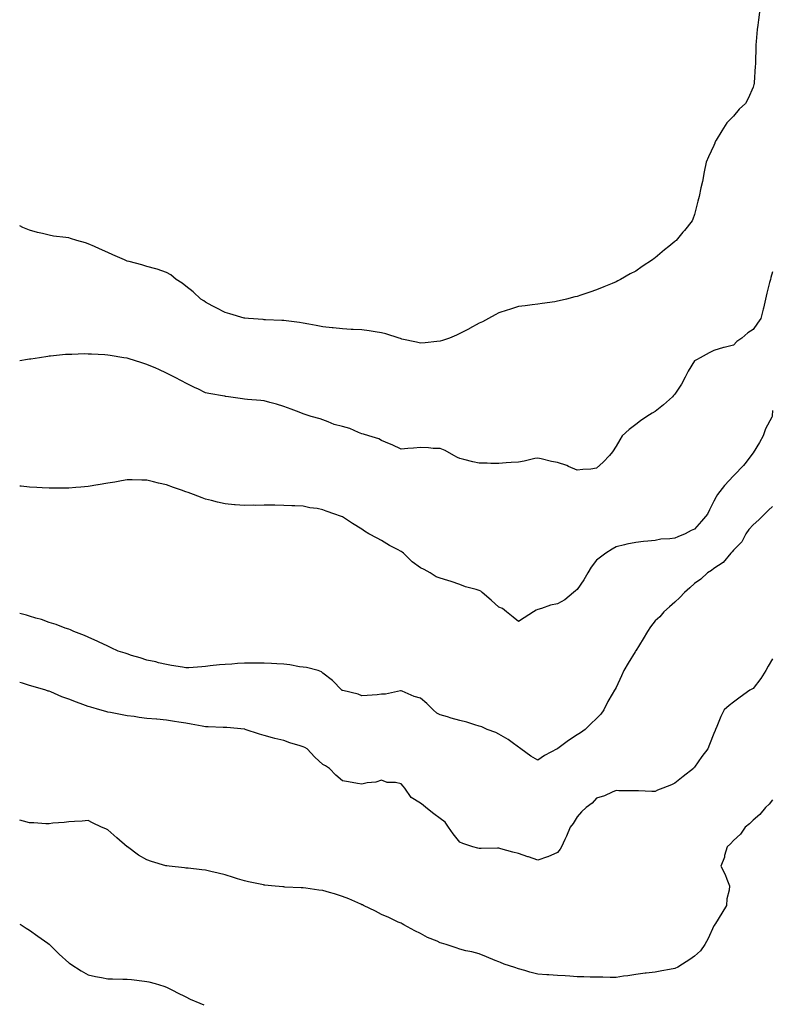
# Model space of a CAD drawing. Units: inches. Extents: x 902483 to 905123, y 7205498 to 7208138.
# Drawn here: x 902483 to 902868, y 7207271 to 7207775 of the extents above; entities that cross this region are included whole.
import ezdxf

# ---------------------------------------------------------------- set-up
doc = ezdxf.new("R2010")
doc.units = ezdxf.units.IN
doc.header["$MEASUREMENT"] = 0
doc.layers.add('Contour_90247205', color=7, linetype='Continuous', true_color=0xcd9574)

msp = doc.modelspace()

# ---------------------------------------------------------------- linework, layer by layer
at = {"layer": 'Contour_90247205'}
for points in [[(902861.42, 7207778.54, 3262), (902860.82, 7207774.69, 3262), (902860.42, 7207771.92, 3262), (902860.23, 7207769.73, 3262), (902859.67, 7207763.54, 3262), (902859.54, 7207761.92, 3262), (902859.51, 7207760.46, 3262), (902859.32, 7207753.19, 3262), (902859.3, 7207751.92, 3262), (902859.07, 7207750.9, 3262), (902858.64, 7207742.51, 3262), (902858.54, 7207741.92, 3262), (902858.44, 7207741.53, 3262), (902858.05, 7207740.22, 3262), (902855.47, 7207734.5, 3262), (902854.25, 7207731.92, 3262), (902851.01, 7207728.95, 3262), (902848.05, 7207725.46, 3262), (902846.26, 7207723.72, 3262), (902844.71, 7207721.92, 3262), (902842.02, 7207717.96, 3262), (902839.23, 7207713.11, 3262), (902838.53, 7207711.92, 3262), (902838.42, 7207711.55, 3262), (902838.05, 7207710.36, 3262), (902835.27, 7207704.69, 3262), (902834.09, 7207701.92, 3262), (902833.03, 7207696.94, 3262), (902833.02, 7207696.9, 3262), (902832.17, 7207691.92, 3262), (902831.27, 7207688.7, 3262), (902830.46, 7207684.32, 3262), (902829.88, 7207681.92, 3262), (902829.45, 7207680.51, 3262), (902828.05, 7207675.06, 3262), (902827.2, 7207672.78, 3262), (902826.86, 7207671.92, 3262), (902822.97, 7207667, 3262), (902822.21, 7207666.08, 3262), (902818.77, 7207661.92, 3262), (902818.38, 7207661.59, 3262), (902818.05, 7207661.31, 3262), (902814.92, 7207658.8, 3262), (902812.84, 7207657.13, 3262), (902808.05, 7207653.01, 3262), (902807.43, 7207652.55, 3262), (902806.65, 7207651.92, 3262), (902801.41, 7207648.56, 3262), (902798.05, 7207646.22, 3262), (902795.24, 7207644.73, 3262), (902790.3, 7207641.92, 3262), (902788.83, 7207641.14, 3262), (902788.05, 7207640.71, 3262), (902785.99, 7207639.87, 3262), (902781.81, 7207638.17, 3262), (902778.05, 7207636.59, 3262), (902774.5, 7207635.47, 3262), (902769.98, 7207633.85, 3262), (902768.05, 7207633.19, 3262), (902766.97, 7207632.99, 3262), (902762.62, 7207631.92, 3262), (902758.93, 7207631.04, 3262), (902758.05, 7207630.79, 3262), (902756.69, 7207630.55, 3262), (902750.26, 7207629.71, 3262), (902748.05, 7207629.3, 3262), (902745.04, 7207628.91, 3262), (902741.48, 7207628.48, 3262), (902738.05, 7207628.01, 3262), (902733.44, 7207626.53, 3262), (902732.33, 7207626.2, 3262), (902728.05, 7207624.89, 3262), (902726.16, 7207623.81, 3262), (902722.72, 7207621.92, 3262), (902719.65, 7207620.32, 3262), (902718.05, 7207619.6, 3262), (902713.11, 7207616.86, 3262), (902712.87, 7207616.74, 3262), (902708.05, 7207614.28, 3262), (902706.44, 7207613.52, 3262), (902702.74, 7207611.92, 3262), (902699.27, 7207610.69, 3262), (902698.05, 7207610.32, 3262)], [(902698.05, 7207610.32, 3262), (902696.27, 7207610.14, 3262), (902690.43, 7207609.54, 3262), (902688.05, 7207609.3, 3262), (902685.93, 7207609.79, 3262), (902678.49, 7207611.47, 3262), (902678.05, 7207611.57, 3262), (902677.81, 7207611.69, 3262), (902677.09, 7207611.92, 3262), (902670.25, 7207614.11, 3262), (902668.05, 7207614.65, 3262), (902664.81, 7207615.16, 3262), (902661.78, 7207615.65, 3262), (902658.05, 7207616.22, 3262), (902653.56, 7207616.41, 3262), (902652.53, 7207616.39, 3262), (902648.05, 7207616.63, 3262), (902643.26, 7207617.13, 3262), (902642.8, 7207617.17, 3262), (902638.05, 7207617.64, 3262), (902634.6, 7207618.46, 3262), (902630.92, 7207619.05, 3262), (902628.05, 7207619.65, 3262), (902626.11, 7207619.99, 3262), (902619.26, 7207620.71, 3262), (902618.05, 7207620.88, 3262), (902617.07, 7207620.94, 3262), (902608.64, 7207621.33, 3262), (902608.05, 7207621.35, 3262), (902607.52, 7207621.39, 3262), (902599.94, 7207621.92, 3262), (902598.2, 7207622.06, 3262), (902598.05, 7207622.08, 3262), (902597.83, 7207622.13, 3262), (902590.44, 7207624.3, 3262), (902588.05, 7207624.99, 3262), (902583.53, 7207627.41, 3262), (902581.48, 7207628.48, 3262), (902578.05, 7207630.32, 3262), (902577.09, 7207630.96, 3262), (902575.6, 7207631.92, 3262), (902571.68, 7207635.55, 3262), (902568.05, 7207638.52, 3262), (902566.13, 7207640.01, 3262), (902563.04, 7207641.92, 3262), (902560.34, 7207644.21, 3262), (902558.05, 7207645.46, 3262), (902553.3, 7207647.17, 3262), (902552.68, 7207647.29, 3262), (902548.05, 7207648.56, 3262), (902545.51, 7207649.38, 3262), (902538.91, 7207651.06, 3262), (902538.05, 7207651.31, 3262), (902537.62, 7207651.49, 3262), (902536.59, 7207651.92, 3262), (902530.71, 7207654.58, 3262), (902528.05, 7207655.69, 3262), (902523.74, 7207657.6, 3262), (902521.19, 7207658.78, 3262), (902518.05, 7207660.2, 3262), (902516.7, 7207660.57, 3262), (902512.21, 7207661.92, 3262), (902509.01, 7207662.88, 3262), (902508.05, 7207663.17, 3262), (902506.59, 7207663.38, 3262), (902500.26, 7207664.13, 3262), (902498.05, 7207664.5, 3262), (902494.59, 7207665.38, 3262), (902492.1, 7207665.96, 3262), (902488.05, 7207667.06, 3262), (902484.67, 7207668.54, 3262), (902483, 7207669.28, 3262)], [(902868.05, 7207645.83, 3263), (902867.13, 7207642.84, 3263), (902866.9, 7207641.92, 3263), (902866.53, 7207640.4, 3263), (902865.14, 7207634.83, 3263), (902864.46, 7207631.92, 3263), (902863.31, 7207627.19, 3263), (902863.22, 7207626.74, 3263), (902862.01, 7207621.92, 3263), (902860.36, 7207619.6, 3263), (902858.05, 7207616.31, 3263), (902855.32, 7207614.65, 3263), (902852.34, 7207611.92, 3263), (902849.7, 7207610.28, 3263), (902848.05, 7207608.38, 3263), (902843.3, 7207607.17, 3263), (902842.87, 7207607.1, 3263), (902838.05, 7207605.59, 3263), (902835.6, 7207604.36, 3263), (902831, 7207601.92, 3263), (902829.12, 7207600.85, 3263), (902828.05, 7207600.34, 3263), (902824.92, 7207595.06, 3263), (902823.39, 7207591.92, 3263), (902821.52, 7207588.46, 3263), (902818.05, 7207583.25, 3263), (902817.44, 7207582.53, 3263), (902816.91, 7207581.92, 3263), (902812.23, 7207577.74, 3263), (902808.05, 7207574.48, 3263), (902806.39, 7207573.58, 3263), (902803.76, 7207571.92, 3263), (902800.41, 7207569.56, 3263), (902798.05, 7207567.74, 3263), (902794.74, 7207565.24, 3263), (902791.11, 7207561.92, 3263), (902789.96, 7207560.01, 3263), (902788.05, 7207556.61, 3263), (902786.18, 7207553.8, 3263), (902784.56, 7207551.92, 3263), (902781.41, 7207548.56, 3263), (902778.05, 7207545.47, 3263)], [(902778.05, 7207545.47, 3263), (902775.05, 7207544.93, 3263), (902770.91, 7207544.79, 3263), (902768.05, 7207544.36, 3263), (902763.64, 7207546.33, 3263), (902762.87, 7207546.74, 3263), (902758.05, 7207548.29, 3263), (902755.04, 7207548.91, 3263), (902749.71, 7207550.26, 3263), (902748.05, 7207550.63, 3263), (902746.47, 7207550.34, 3263), (902740.93, 7207549.03, 3263), (902738.05, 7207548.56, 3263), (902734.4, 7207548.27, 3263), (902731.83, 7207548.13, 3263), (902728.05, 7207547.82, 3263), (902723.97, 7207547.84, 3263), (902722.02, 7207547.96, 3263), (902718.05, 7207547.97, 3263), (902714.81, 7207548.68, 3263), (902710.14, 7207549.83, 3263), (902708.05, 7207550.32, 3263), (902706.97, 7207550.85, 3263), (902705.04, 7207551.92, 3263), (902700.58, 7207554.46, 3263), (902698.05, 7207555.42, 3263), (902694.39, 7207555.57, 3263), (902692, 7207555.87, 3263), (902688.05, 7207556.02, 3263), (902684.33, 7207555.65, 3263), (902681.56, 7207555.44, 3263), (902678.05, 7207555.08, 3263), (902673.45, 7207557.31, 3263), (902672.14, 7207557.82, 3263), (902668.05, 7207559.58, 3263), (902666.6, 7207560.47, 3263), (902661.5, 7207561.92, 3263), (902658.91, 7207562.78, 3263), (902658.05, 7207563.01, 3263), (902656.29, 7207563.68, 3263), (902651.84, 7207565.71, 3263), (902648.05, 7207566.8, 3263), (902643.84, 7207567.7, 3263), (902640.8, 7207569.17, 3263), (902638.05, 7207570.1, 3263), (902636.72, 7207570.59, 3263), (902632.04, 7207571.92, 3263), (902628.94, 7207572.82, 3263), (902628.05, 7207573.21, 3263), (902625.96, 7207574.01, 3263), (902621.81, 7207575.69, 3263), (902618.05, 7207577, 3263), (902614.26, 7207578.13, 3263), (902610.94, 7207579.03, 3263), (902608.05, 7207579.85, 3263), (902606.24, 7207580.12, 3263), (902599.47, 7207580.51, 3263), (902598.05, 7207580.67, 3263), (902596.97, 7207580.83, 3263), (902589.83, 7207581.92, 3263), (902588.28, 7207582.15, 3263), (902588.05, 7207582.17, 3263), (902587.71, 7207582.25, 3263), (902579.67, 7207583.54, 3263), (902578.05, 7207584.03, 3263), (902574.02, 7207585.94, 3263), (902572.69, 7207586.57, 3263), (902568.05, 7207588.91, 3263), (902566.04, 7207589.91, 3263), (902562.23, 7207591.92, 3263), (902559.47, 7207593.33, 3263), (902558.05, 7207594.09, 3263), (902554.17, 7207595.81, 3263), (902552.62, 7207596.49, 3263), (902548.05, 7207598.48, 3263), (902545.43, 7207599.3, 3263), (902538.5, 7207601.47, 3263), (902538.05, 7207601.61, 3263), (902537.78, 7207601.65, 3263), (902536.21, 7207601.92, 3263), (902529.21, 7207603.07, 3263), (902528.05, 7207603.27, 3263), (902526.6, 7207603.37, 3263), (902519.81, 7207603.68, 3263), (902518.05, 7207603.8, 3263), (902516.16, 7207603.81, 3263), (902509.69, 7207603.56, 3263), (902508.05, 7207603.56, 3263), (902506.48, 7207603.48, 3263), (902498.82, 7207602.68, 3263), (902498.05, 7207602.64, 3263), (902497.38, 7207602.6, 3263), (902493.05, 7207601.92, 3263), (902488.73, 7207601.24, 3263), (902488.05, 7207601.1, 3263), (902487.07, 7207600.94, 3263), (902483, 7207600.34, 3263)], [(902868.05, 7207574.85, 3264), (902867.81, 7207572.15, 3264), (902867.79, 7207571.92, 3264), (902867.58, 7207571.45, 3264), (902864.44, 7207565.53, 3264), (902863.27, 7207561.92, 3264), (902861.38, 7207558.58, 3264), (902858.05, 7207553.29, 3264), (902857.48, 7207552.49, 3264), (902857.12, 7207551.92, 3264), (902853.79, 7207547.66, 3264), (902853.15, 7207546.82, 3264), (902848.42, 7207541.92, 3264), (902848.23, 7207541.74, 3264), (902848.05, 7207541.55, 3264), (902843.4, 7207536.57, 3264), (902839.9, 7207531.92, 3264), (902839.13, 7207530.83, 3264), (902838.05, 7207528.52, 3264), (902835.82, 7207524.15, 3264), (902834.77, 7207521.92, 3264), (902831.64, 7207518.33, 3264), (902828.05, 7207514.32, 3264), (902826.42, 7207513.54, 3264), (902823.25, 7207511.92, 3264), (902819.55, 7207510.42, 3264), (902818.05, 7207509.69, 3264), (902815.42, 7207509.28, 3264), (902810.88, 7207509.09, 3264), (902808.05, 7207508.54, 3264), (902804.26, 7207508.13, 3264), (902801.97, 7207507.99, 3264), (902798.05, 7207507.51, 3264), (902793.45, 7207506.53, 3264), (902792.35, 7207506.22, 3264), (902788.05, 7207505.2, 3264), (902785.93, 7207504.05, 3264), (902782.71, 7207501.92, 3264), (902780.05, 7207499.93, 3264), (902778.05, 7207498.44, 3264), (902775.2, 7207494.77, 3264), (902773.57, 7207491.92, 3264), (902771.59, 7207488.38, 3264), (902768.05, 7207483.35, 3264), (902767.26, 7207482.7, 3264), (902766.23, 7207481.92, 3264), (902761.78, 7207478.19, 3264), (902758.05, 7207476.16, 3264), (902754.5, 7207475.47, 3264), (902749.82, 7207473.68, 3264), (902748.05, 7207473.23, 3264), (902747.08, 7207472.9, 3264), (902745.74, 7207471.92, 3264), (902740.96, 7207469.01, 3264), (902738.05, 7207467.08, 3264)], [(902738.05, 7207467.08, 3264), (902735.34, 7207469.22, 3264), (902731.95, 7207471.92, 3264), (902729.84, 7207473.72, 3264), (902728.05, 7207474.4, 3264), (902724.06, 7207477.92, 3264), (902719.55, 7207481.92, 3264), (902718.75, 7207482.62, 3264), (902718.05, 7207482.97, 3264), (902716.49, 7207483.48, 3264), (902710.98, 7207484.85, 3264), (902708.05, 7207486.02, 3264), (902703.67, 7207487.55, 3264), (902701.99, 7207487.97, 3264), (902698.05, 7207489.19, 3264), (902696.05, 7207489.91, 3264), (902692.96, 7207491.92, 3264), (902689.83, 7207493.7, 3264), (902688.05, 7207494.44, 3264), (902683.63, 7207497.51, 3264), (902679.3, 7207501.92, 3264), (902678.61, 7207502.49, 3264), (902678.05, 7207502.76, 3264), (902676.16, 7207503.81, 3264), (902672.11, 7207505.98, 3264), (902668.05, 7207508.48, 3264), (902665.78, 7207509.65, 3264), (902661.55, 7207511.92, 3264), (902659.34, 7207513.21, 3264), (902658.05, 7207514.22, 3264), (902653.22, 7207517.1, 3264), (902652.14, 7207517.84, 3264), (902648.05, 7207520.55, 3264), (902646.98, 7207520.85, 3264), (902644.12, 7207521.92, 3264), (902639.66, 7207523.52, 3264), (902638.05, 7207524.22, 3264), (902635.19, 7207524.77, 3264), (902631.32, 7207525.18, 3264), (902628.05, 7207525.98, 3264), (902623.78, 7207526.2, 3264), (902622.25, 7207526.12, 3264), (902618.05, 7207526.35, 3264), (902613.52, 7207526.45, 3264), (902612.66, 7207526.53, 3264), (902608.05, 7207526.61, 3264), (902603.58, 7207526.39, 3264), (902602.57, 7207526.45, 3264), (902598.05, 7207526.28, 3264), (902593.24, 7207526.72, 3264), (902592.9, 7207526.76, 3264), (902588.05, 7207527.19, 3264), (902584.24, 7207528.11, 3264), (902581.06, 7207528.91, 3264), (902578.05, 7207529.63, 3264), (902576.33, 7207530.2, 3264), (902571.97, 7207531.92, 3264), (902569.1, 7207532.97, 3264), (902568.05, 7207533.38, 3264), (902565.77, 7207534.21, 3264), (902561.66, 7207535.53, 3264), (902558.05, 7207536.96, 3264), (902553.94, 7207537.82, 3264), (902551.45, 7207538.52, 3264), (902548.05, 7207539.32, 3264), (902545.47, 7207539.34, 3264), (902540.5, 7207539.48, 3264), (902538.05, 7207539.48, 3264), (902535.13, 7207538.99, 3264), (902531.63, 7207538.35, 3264), (902528.05, 7207537.8, 3264), (902523.08, 7207536.88, 3264), (902523.01, 7207536.88, 3264), (902518.05, 7207536.1, 3264), (902514.29, 7207535.69, 3264), (902511.7, 7207535.57, 3264), (902508.05, 7207535.2, 3264), (902504.8, 7207535.18, 3264), (902501.4, 7207535.26, 3264), (902498.05, 7207535.22, 3264), (902494.54, 7207535.44, 3264), (902491.74, 7207535.61, 3264), (902488.05, 7207535.81, 3264), (902483.79, 7207536.18, 3264), (902483, 7207536.23, 3264)], [(902868.05, 7207525.9, 3265), (902866, 7207523.97, 3265), (902863.84, 7207521.92, 3265), (902861.01, 7207518.97, 3265), (902858.05, 7207516.43, 3265), (902855.93, 7207514.03, 3265), (902854.28, 7207511.92, 3265), (902852.23, 7207507.74, 3265), (902848.05, 7207503.56, 3265), (902847.35, 7207502.62, 3265), (902846.67, 7207501.92, 3265), (902842.77, 7207497.19, 3265), (902838.05, 7207494.09, 3265), (902836.79, 7207493.19, 3265), (902834.76, 7207491.92, 3265), (902831.26, 7207488.72, 3265), (902828.05, 7207486.53, 3265), (902825.69, 7207484.28, 3265), (902823.05, 7207481.92, 3265), (902820.66, 7207479.3, 3265), (902818.05, 7207477.02, 3265), (902815.37, 7207474.6, 3265), (902812.38, 7207471.92, 3265), (902810.44, 7207469.52, 3265), (902808.05, 7207467.31, 3265), (902805.58, 7207464.38, 3265), (902803.98, 7207461.92, 3265), (902801.85, 7207458.13, 3265), (902798.05, 7207452.1, 3265), (902797.97, 7207452, 3265), (902797.91, 7207451.92, 3265), (902797.71, 7207451.59, 3265), (902794.22, 7207445.75, 3265), (902791.96, 7207441.92, 3265), (902790.71, 7207439.26, 3265), (902788.05, 7207433.31, 3265), (902787.51, 7207432.47, 3265), (902787.18, 7207431.92, 3265), (902786.03, 7207429.91, 3265), (902783.76, 7207426.22, 3265), (902781.8, 7207421.92, 3265), (902780.23, 7207419.75, 3265), (902778.05, 7207417.47, 3265), (902775.15, 7207414.81, 3265), (902772.21, 7207411.92, 3265), (902769.78, 7207410.18, 3265), (902768.05, 7207409.03, 3265), (902763.71, 7207406.26, 3265), (902758.29, 7207402.15, 3265), (902758.05, 7207401.98, 3265), (902757.91, 7207401.92, 3265), (902751.38, 7207398.58, 3265), (902748.05, 7207396.1, 3265)], [(902748.05, 7207396.1, 3265), (902744.38, 7207398.25, 3265), (902739.33, 7207401.92, 3265), (902738.55, 7207402.43, 3265), (902738.05, 7207402.74, 3265), (902734.78, 7207405.18, 3265), (902732.84, 7207406.71, 3265), (902728.05, 7207409.5, 3265), (902726.42, 7207410.3, 3265), (902722.02, 7207411.92, 3265), (902719.28, 7207413.15, 3265), (902718.05, 7207413.56, 3265), (902715.76, 7207414.21, 3265), (902711.68, 7207415.55, 3265), (902708.05, 7207416.47, 3265), (902703.71, 7207417.58, 3265), (902701.75, 7207418.23, 3265), (902698.05, 7207419.28, 3265), (902696.33, 7207420.2, 3265), (902694.4, 7207421.92, 3265), (902691.27, 7207425.14, 3265), (902688.05, 7207427.92, 3265), (902684.76, 7207428.64, 3265), (902678.55, 7207431.43, 3265), (902678.05, 7207431.59, 3265), (902677.69, 7207431.57, 3265), (902670.02, 7207429.95, 3265), (902668.05, 7207429.87, 3265), (902665.75, 7207429.62, 3265), (902660.66, 7207429.3, 3265), (902658.05, 7207428.99, 3265), (902656.09, 7207429.97, 3265), (902648.26, 7207431.72, 3265), (902648.05, 7207431.78, 3265), (902647.95, 7207431.82, 3265), (902647.71, 7207431.92, 3265), (902643.02, 7207436.88, 3265), (902638.05, 7207440.65, 3265), (902637.38, 7207441.26, 3265), (902635.72, 7207441.92, 3265), (902629.63, 7207443.5, 3265), (902628.05, 7207443.64, 3265), (902626.07, 7207443.89, 3265), (902621.09, 7207444.97, 3265), (902618.05, 7207445.28, 3265), (902614.5, 7207445.47, 3265), (902611.74, 7207445.61, 3265), (902608.05, 7207445.81, 3265), (902604.17, 7207445.81, 3265), (902601.88, 7207445.75, 3265), (902598.05, 7207445.75, 3265), (902594.42, 7207445.55, 3265), (902591.46, 7207445.32, 3265), (902588.05, 7207445.14, 3265), (902585.13, 7207444.85, 3265), (902580.44, 7207444.32, 3265), (902578.05, 7207444.05, 3265), (902576.07, 7207443.89, 3265), (902569.57, 7207443.44, 3265), (902568.05, 7207443.33, 3265), (902566.3, 7207443.68, 3265), (902560.64, 7207444.5, 3265), (902558.05, 7207445.1, 3265), (902553.96, 7207446, 3265), (902552.58, 7207446.45, 3265), (902548.05, 7207447.23, 3265), (902544.62, 7207448.5, 3265), (902540.22, 7207449.75, 3265), (902538.05, 7207450.46, 3265), (902536.95, 7207450.83, 3265), (902533.31, 7207451.92, 3265), (902529.72, 7207453.6, 3265), (902528.05, 7207454.36, 3265), (902523.39, 7207456.59, 3265), (902522.93, 7207456.8, 3265), (902518.05, 7207459.09, 3265), (902516.09, 7207459.97, 3265), (902510.76, 7207461.92, 3265), (902508.94, 7207462.82, 3265), (902508.05, 7207463.13, 3265), (902506.25, 7207463.72, 3265), (902501.72, 7207465.59, 3265), (902498.05, 7207466.49, 3265), (902494.12, 7207467.99, 3265), (902491.19, 7207468.78, 3265), (902488.05, 7207469.81, 3265), (902486.47, 7207470.34, 3265), (902483, 7207471.15, 3265)], [(902868.05, 7207447.92, 3266), (902865.72, 7207444.24, 3266), (902864.61, 7207441.92, 3266), (902862.07, 7207437.9, 3266), (902858.05, 7207432.84, 3266), (902857.49, 7207432.49, 3266), (902856.46, 7207431.92, 3266), (902851.52, 7207428.44, 3266), (902848.05, 7207425.88, 3266), (902845.81, 7207424.17, 3266), (902843.24, 7207421.92, 3266), (902841.56, 7207418.42, 3266), (902839.58, 7207413.44, 3266), (902838.92, 7207411.92, 3266), (902838.61, 7207411.35, 3266), (902838.05, 7207409.75, 3266), (902835.85, 7207404.13, 3266), (902834.92, 7207401.92, 3266), (902831.86, 7207398.11, 3266), (902828.05, 7207392.62, 3266), (902827.75, 7207392.23, 3266), (902827.52, 7207391.92, 3266), (902822.24, 7207387.74, 3266), (902818.05, 7207384.38, 3266), (902816.38, 7207383.6, 3266), (902811.99, 7207381.92, 3266), (902809.17, 7207380.81, 3266), (902808.05, 7207380.18, 3266), (902806.22, 7207380.08, 3266), (902799.42, 7207380.55, 3266), (902798.05, 7207380.46, 3266), (902796.67, 7207380.53, 3266), (902789.41, 7207380.55, 3266), (902788.05, 7207380.63, 3266), (902785.94, 7207379.81, 3266), (902781.99, 7207377.99, 3266), (902778.05, 7207376.76, 3266), (902775.82, 7207374.15, 3266), (902772.75, 7207371.92, 3266), (902770.29, 7207369.67, 3266), (902768.05, 7207367.17, 3266), (902766.12, 7207363.85, 3266), (902764.52, 7207361.92, 3266), (902762.64, 7207357.33, 3266), (902761.8, 7207355.67, 3266), (902760.03, 7207351.92, 3266), (902759.33, 7207350.63, 3266), (902758.05, 7207349.03, 3266)], [(902758.05, 7207349.03, 3266), (902753.14, 7207346.82, 3266), (902752.88, 7207346.74, 3266), (902748.05, 7207344.97, 3266), (902743.29, 7207346.69, 3266), (902742.95, 7207346.82, 3266), (902738.05, 7207348.38, 3266), (902735.28, 7207349.15, 3266), (902729.11, 7207350.87, 3266), (902728.05, 7207351.16, 3266), (902727.27, 7207351.14, 3266), (902718.96, 7207351, 3266), (902718.05, 7207351, 3266), (902717.29, 7207351.16, 3266), (902714.69, 7207351.92, 3266), (902709.71, 7207353.58, 3266), (902708.05, 7207354.19, 3266), (902704.6, 7207358.46, 3266), (902702.35, 7207361.92, 3266), (902700.63, 7207364.5, 3266), (902698.05, 7207366.37, 3266), (902694.78, 7207368.66, 3266), (902690.74, 7207371.92, 3266), (902689.33, 7207373.21, 3266), (902688.05, 7207374.13, 3266), (902683.14, 7207377.02, 3266), (902679.95, 7207381.92, 3266), (902679.07, 7207382.94, 3266), (902678.05, 7207384.11, 3266), (902675.24, 7207384.73, 3266), (902670.89, 7207384.75, 3266), (902668.05, 7207385.87, 3266), (902665.11, 7207384.85, 3266), (902660.64, 7207384.52, 3266), (902658.05, 7207383.91, 3266), (902655.68, 7207384.28, 3266), (902651.19, 7207385.06, 3266), (902648.05, 7207385.53, 3266), (902644.67, 7207388.54, 3266), (902641.37, 7207391.92, 3266), (902639.33, 7207393.21, 3266), (902638.05, 7207393.89, 3266), (902633.9, 7207397.76, 3266), (902629.96, 7207401.92, 3266), (902628.81, 7207402.68, 3266), (902628.05, 7207403.01, 3266), (902626.44, 7207403.54, 3266), (902621.22, 7207405.08, 3266), (902618.05, 7207406.14, 3266), (902613.43, 7207407.29, 3266), (902612.32, 7207407.66, 3266), (902608.05, 7207408.85, 3266), (902605.56, 7207409.44, 3266), (902598.34, 7207411.92, 3266), (902598.11, 7207411.98, 3266), (902598.05, 7207412, 3266), (902597.97, 7207412, 3266), (902588.91, 7207412.78, 3266), (902588.05, 7207412.86, 3266), (902587.05, 7207412.92, 3266), (902579.32, 7207413.19, 3266), (902578.05, 7207413.27, 3266), (902576.4, 7207413.56, 3266), (902570.63, 7207414.5, 3266), (902568.05, 7207415.01, 3266), (902564.35, 7207415.61, 3266), (902562.09, 7207415.96, 3266), (902558.05, 7207416.65, 3266), (902553.2, 7207417.08, 3266), (902552.89, 7207417.08, 3266), (902548.05, 7207417.47, 3266), (902544.11, 7207417.97, 3266), (902541.58, 7207418.4, 3266), (902538.05, 7207418.89, 3266), (902535.49, 7207419.36, 3266), (902529.5, 7207420.47, 3266), (902528.05, 7207420.75, 3266), (902527.11, 7207420.98, 3266), (902523.96, 7207421.92, 3266), (902519.4, 7207423.27, 3266), (902518.05, 7207423.68, 3266), (902515.3, 7207424.67, 3266), (902512.01, 7207425.88, 3266), (902508.05, 7207427.29, 3266), (902504.63, 7207428.5, 3266), (902498.93, 7207431.04, 3266), (902498.05, 7207431.39, 3266), (902497.64, 7207431.51, 3266), (902496.39, 7207431.92, 3266), (902489.87, 7207433.74, 3266), (902488.05, 7207434.4, 3266), (902484.51, 7207435.46, 3266), (902483, 7207435.88, 3266)], [(902868.05, 7207375.94, 3267), (902866.25, 7207373.72, 3267), (902864.38, 7207371.92, 3267), (902861.51, 7207368.46, 3267), (902858.05, 7207365.46, 3267), (902856.3, 7207363.68, 3267), (902854.02, 7207361.92, 3267), (902851.58, 7207358.38, 3267), (902848.05, 7207355.03, 3267), (902846.59, 7207353.38, 3267), (902844.79, 7207351.92, 3267), (902843.52, 7207347.39, 3267), (902843.4, 7207346.57, 3267), (902841.51, 7207341.92, 3267), (902843.8, 7207337.68, 3267), (902844.58, 7207335.4, 3267), (902846.01, 7207331.92, 3267), (902845.82, 7207329.69, 3267), (902844.72, 7207325.24, 3267), (902844.53, 7207321.92, 3267), (902842.07, 7207317.9, 3267), (902838.84, 7207312.7, 3267), (902838.35, 7207311.92, 3267), (902838.27, 7207311.71, 3267), (902838.05, 7207311.43, 3267), (902835.03, 7207304.95, 3267), (902833.43, 7207301.92, 3267), (902831.23, 7207298.74, 3267), (902828.05, 7207295.9, 3267), (902825.79, 7207294.19, 3267), (902822.04, 7207291.92, 3267), (902819.57, 7207290.4, 3267), (902818.05, 7207289.71, 3267)], [(902818.05, 7207289.71, 3267), (902815.24, 7207289.11, 3267), (902811.42, 7207288.54, 3267), (902808.05, 7207287.7, 3267), (902803.35, 7207287.21, 3267), (902802.79, 7207287.19, 3267), (902798.05, 7207286.65, 3267), (902794.01, 7207285.96, 3267), (902791.79, 7207285.65, 3267), (902788.05, 7207285.05, 3267), (902784.95, 7207285.03, 3267), (902781.3, 7207285.18, 3267), (902778.05, 7207285.14, 3267), (902774.78, 7207285.18, 3267), (902771.49, 7207285.36, 3267), (902768.05, 7207285.42, 3267), (902764.27, 7207285.71, 3267), (902761.96, 7207285.83, 3267), (902758.05, 7207286.14, 3267), (902753.54, 7207286.43, 3267), (902752.59, 7207286.45, 3267), (902748.05, 7207286.76, 3267), (902743.93, 7207287.8, 3267), (902741.38, 7207288.58, 3267), (902738.05, 7207289.5, 3267), (902736.23, 7207290.1, 3267), (902730.71, 7207291.92, 3267), (902728.81, 7207292.68, 3267), (902728.05, 7207293.05, 3267), (902726.17, 7207293.8, 3267), (902721.77, 7207295.63, 3267), (902718.05, 7207297.08, 3267), (902714.24, 7207298.11, 3267), (902711.21, 7207298.76, 3267), (902708.05, 7207299.54, 3267), (902706.27, 7207300.14, 3267), (902701.03, 7207301.92, 3267), (902698.69, 7207302.56, 3267), (902698.05, 7207302.8, 3267), (902696.43, 7207303.54, 3267), (902691.63, 7207305.51, 3267), (902688.05, 7207307.53, 3267), (902685.07, 7207308.95, 3267), (902679.4, 7207311.92, 3267), (902678.56, 7207312.43, 3267), (902678.05, 7207312.76, 3267), (902676.54, 7207313.42, 3267), (902671.77, 7207315.65, 3267), (902668.05, 7207317.21, 3267), (902665.02, 7207318.89, 3267), (902658.91, 7207321.92, 3267), (902658.31, 7207322.17, 3267), (902658.05, 7207322.27, 3267), (902657.44, 7207322.53, 3267), (902651.37, 7207325.24, 3267), (902648.05, 7207326.53, 3267), (902643.95, 7207327.82, 3267), (902641.51, 7207328.46, 3267), (902638.05, 7207329.48, 3267), (902635.9, 7207329.77, 3267), (902629.33, 7207330.65, 3267), (902628.05, 7207330.83, 3267), (902626.99, 7207330.85, 3267), (902618.65, 7207331.31, 3267), (902618.05, 7207331.35, 3267), (902617.5, 7207331.37, 3267), (902611.74, 7207331.92, 3267), (902608.35, 7207332.21, 3267), (902608.05, 7207332.25, 3267), (902607.63, 7207332.35, 3267), (902600.1, 7207333.97, 3267), (902598.05, 7207334.44, 3267), (902594.44, 7207335.53, 3267), (902592.34, 7207336.22, 3267), (902588.05, 7207337.47, 3267), (902584.51, 7207338.38, 3267), (902580.79, 7207339.19, 3267), (902578.05, 7207339.85, 3267), (902576.22, 7207340.08, 3267), (902569.09, 7207340.88, 3267), (902568.05, 7207341, 3267), (902567.21, 7207341.08, 3267), (902559.41, 7207341.92, 3267), (902558.19, 7207342.06, 3267), (902558.05, 7207342.08, 3267), (902557.81, 7207342.15, 3267), (902550.41, 7207344.28, 3267), (902548.05, 7207345.24, 3267), (902543.8, 7207347.66, 3267), (902538.12, 7207351.86, 3267), (902538.05, 7207351.9, 3267), (902538.02, 7207351.92, 3267), (902532.62, 7207356.49, 3267), (902528.05, 7207360.57, 3267), (902527.11, 7207360.98, 3267), (902524.87, 7207361.92, 3267), (902520.23, 7207364.11, 3267), (902518.05, 7207365.26, 3267), (902515, 7207364.97, 3267), (902510.97, 7207364.85, 3267), (902508.05, 7207364.6, 3267), (902505.74, 7207364.22, 3267), (902500.03, 7207363.89, 3267), (902498.05, 7207363.64, 3267), (902496.34, 7207363.64, 3267), (902490.29, 7207364.17, 3267), (902488.05, 7207364.15, 3267), (902485.02, 7207364.95, 3267), (902483, 7207365.51, 3267)], [(902483, 7207312.32, 3268), (902483.8, 7207311.92, 3268), (902486.38, 7207310.26, 3268), (902488.05, 7207309.19, 3268), (902492.31, 7207306.18, 3268), (902497.44, 7207302.53, 3268), (902498.05, 7207302.1, 3268), (902498.16, 7207302.02, 3268), (902498.31, 7207301.92, 3268), (902503.19, 7207297.06, 3268), (902508.05, 7207292.62, 3268), (902508.47, 7207292.35, 3268), (902509.2, 7207291.92, 3268), (902514.51, 7207288.38, 3268), (902518.05, 7207286.43, 3268), (902521.74, 7207285.61, 3268), (902524.9, 7207285.06, 3268), (902528.05, 7207284.42, 3268), (902530.48, 7207284.34, 3268), (902535.74, 7207284.22, 3268), (902538.05, 7207284.15, 3268), (902540.13, 7207283.99, 3268), (902546.8, 7207283.17, 3268), (902548.05, 7207283.07, 3268), (902548.98, 7207282.86, 3268), (902552.3, 7207281.92, 3268), (902556.71, 7207280.57, 3268), (902558.05, 7207280.1, 3268), (902561.76, 7207278.21, 3268), (902563.45, 7207277.31, 3268), (902568.05, 7207275.16, 3268), (902570.13, 7207274.01, 3268), (902575.05, 7207271.92, 3268), (902577.22, 7207271.08, 3268)]]:
    msp.add_polyline3d(points, dxfattribs=at)

doc.saveas('drawing.dxf')
